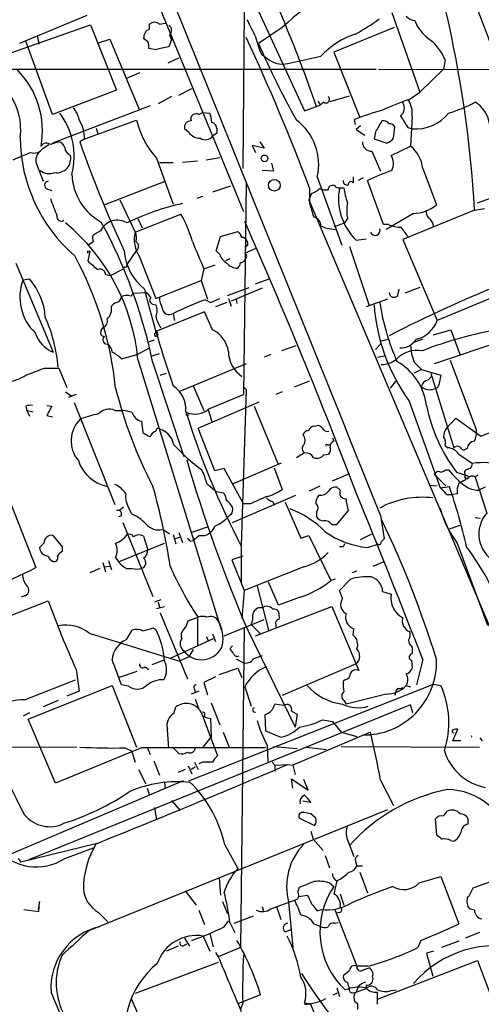
# Model space of a CAD drawing. Extents: x 12 to 1037, y 314 to 1187.
# Drawn here: x 569 to 623, y 974 to 1091 of the extents above; entities that cross this region are included whole.
import ezdxf

# ---------------------------------------------------------------- set-up
doc = ezdxf.new("R2010")
doc.units = 0
doc.header["$MEASUREMENT"] = 0
doc.layers.add('MAIN', color=5, linetype='CONTINUOUS')

msp = doc.modelspace()

# ---------------------------------------------------------------- linework, layer by layer
at = {"layer": 'MAIN'}
for p, q in [((565.8273, 1139.5458), (595.2913, 1067.9178)), ((591.9047, 1102.7158), (602.488, 1079.7712)), ((595.376, 1091.7092), (595.2067, 1072.9978)), ((612.8173, 1091.3705), (616.1193, 1081.9725)), ((576.834, 1091.0318), (568.8753, 1087.7298)), ((584.2, 1089.4232), (584.2, 1090.0158)), ((585.3853, 1090.0158), (586.0627, 1090.1005)), ((615.5267, 1090.4392), (615.7807, 1089.7618)), ((567.182, 1086.3752), (577.2573, 1089.9312)), ((577.2573, 1089.9312), (580.3053, 1082.2265)), ((599.8633, 1089.5925), (597.0693, 1087.7298)), ((613.0713, 1089.5925), (605.9593, 1086.7138)), ((572.77, 1079.3478), (569.6373, 1087.9838)), ((570.992, 1088.4918), (571.1613, 1087.6452)), ((578.1887, 1087.8145), (579.5433, 1088.2378)), ((579.5433, 1088.2378), (583.0147, 1079.8558)), ((584.0307, 1087.8992), (583.5227, 1088.3225)), ((586.8247, 1088.1532), (586.486, 1087.3065)), ((586.5707, 1088.7458), (586.8247, 1088.1532)), ((584.962, 1086.9678), (584.1153, 1087.1372)), ((605.9593, 1086.7138), (609.0073, 1079.0092)), ((586.4013, 1085.4438), (587.6713, 1086.0365)), ((597.408, 1086.4598), (598.0853, 1085.9518)), ((600.5407, 1085.3592), (604.4353, 1086.2058)), ((619.0827, 1085.7825), (618.9133, 1084.6818)), ((550.8413, 1084.6818), (610.9547, 1084.6818)), ((583.0147, 1084.2585), (581.4907, 1083.5812)), ((611.2087, 1084.6818), (655.828, 1084.5972)), ((616.1193, 1081.9725), (618.9133, 1084.6818)), ((580.3053, 1082.2265), (572.77, 1079.3478)), ((587.6713, 1081.6338), (589.1953, 1082.3958)), ((614.8493, 1081.1258), (616.1193, 1081.9725)), ((586.8247, 1081.4645), (585.216, 1080.6178)), ((604.0967, 1080.9565), (604.3507, 1080.4485)), ((604.774, 1080.7872), (604.3507, 1080.4485)), ((605.536, 1080.8718), (607.822, 1081.5492)), ((584.2847, 1080.3638), (572.77, 1075.9612)), ((590.042, 1079.3478), (590.4653, 1079.6018)), ((590.4653, 1079.6018), (591.312, 1079.5172)), ((602.488, 1079.7712), (604.3507, 1080.4485)), ((576.58, 1076.4692), (582.676, 1078.6705)), ((608.4993, 1078.1625), (608.4147, 1078.7552)), ((615.188, 1079.0938), (615.0187, 1075.6225)), ((577.9347, 1077.7392), (578.104, 1077.0618)), ((588.8567, 1077.2312), (588.3487, 1077.6545)), ((592.1587, 1077.6545), (592.1587, 1077.1465)), ((609.092, 1077.9932), (608.584, 1077.5698)), ((608.584, 1077.5698), (609.6, 1076.8925)), ((610.87, 1077.3158), (610.7007, 1076.4692)), ((612.9867, 1076.5538), (613.156, 1077.9085)), ((614.68, 1077.8238), (615.188, 1077.6545)), ((576.58, 1076.4692), (575.9873, 1076.1305)), ((592.1587, 1077.1465), (591.6507, 1076.8078)), ((597.2387, 1076.1305), (597.7467, 1075.3685)), ((610.7007, 1076.4692), (612.2247, 1075.9612)), ((571.6693, 1075.3685), (572.3467, 1075.7918)), ((597.7467, 1075.3685), (596.3073, 1075.7072)), ((596.3073, 1075.7072), (596.7307, 1074.8605)), ((610.4467, 1075.0298), (611.4627, 1072.6592)), ((612.7327, 1074.5218), (615.0187, 1075.6225)), ((585.0467, 1074.1832), (586.994, 1068.7645)), ((589.8727, 1073.8445), (588.0947, 1073.6752)), ((590.8887, 1074.0138), (592.4973, 1074.2678)), ((570.9073, 1073.4212), (571.6693, 1071.4738)), ((585.3853, 1073.6752), (586.994, 1073.6752)), ((598.8473, 1072.6592), (597.4927, 1072.7438)), ((598.5933, 1073.5905), (598.8473, 1072.6592)), ((616.458, 1072.9978), (618.0667, 1068.6798)), ((578.866, 1068.6798), (586.0627, 1071.4738)), ((604.012, 1071.9818), (606.8907, 1063.9385)), ((608.2453, 1071.9818), (608.2453, 1071.3045)), ((609.4307, 1071.8972), (608.838, 1071.5585)), ((611.8013, 1066.3938), (609.9387, 1071.5585)), ((572.1773, 1070.5425), (572.6853, 1070.3732)), ((593.7673, 1070.8812), (591.6507, 1070.2038)), ((595.63, 1071.2198), (595.2913, 1046.3278)), ((603.0807, 1070.7118), (603.0807, 1068.9338)), ((605.282, 1070.4578), (605.4513, 1070.8812)), ((606.6367, 1070.7118), (607.1447, 1070.7118)), ((580.7287, 1069.2725), (582.5067, 1065.4625)), ((590.4653, 1069.6958), (589.788, 1069.4418)), ((603.3347, 1070.0345), (602.996, 1069.2725)), ((602.996, 1069.2725), (625.602, 1015.9325)), ((622.8927, 1068.9338), (625.0093, 1069.6958)), ((622.554, 1068.0872), (614.0873, 1064.6158)), ((622.554, 1068.0872), (623.7393, 1068.2565)), ((582.5067, 1065.4625), (587.9253, 1067.5792)), ((582.8453, 1067.0712), (583.3533, 1065.9705)), ((607.568, 1067.0712), (607.2293, 1066.5632)), ((615.3573, 1067.6638), (612.14, 1065.8012)), ((578.4427, 1065.6318), (577.5113, 1065.1238)), ((604.4353, 1066.2245), (604.9433, 1065.9705)), ((604.9433, 1065.9705), (606.1287, 1065.8012)), ((606.044, 1066.1398), (607.2293, 1066.5632)), ((612.394, 1066.3938), (611.8013, 1066.3938)), ((592.074, 1063.2612), (592.582, 1064.9545)), ((592.582, 1064.9545), (594.614, 1065.5472)), ((595.2913, 1064.8698), (595.4607, 1064.7852)), ((608.584, 1064.5312), (609.7693, 1064.7005)), ((614.0873, 1064.6158), (618.1513, 1055.0485)), ((577.596, 1064.3618), (577.0033, 1063.9385)), ((595.7993, 1063.9385), (595.4607, 1063.6845)), ((595.4607, 1063.0072), (596.8153, 1063.5998)), ((607.822, 1063.7692), (610.108, 1056.8265)), ((577.1727, 1063.1765), (576.9187, 1062.0758)), ((581.5753, 1061.6525), (582.676, 1063.2612)), ((583.0147, 1062.5838), (584.962, 1057.6732)), ((592.4973, 1062.8378), (592.074, 1063.2612)), ((593.6827, 1062.3298), (593.1747, 1062.0758)), ((568.452, 1061.8218), (572.8547, 1051.3232)), ((579.628, 1060.3825), (581.152, 1061.1445)), ((581.4907, 1061.3138), (581.5753, 1061.6525)), ((590.6347, 1061.1445), (590.296, 1059.7898)), ((591.9047, 1061.5678), (590.7193, 1061.1445)), ((569.2987, 1059.8745), (570.0607, 1059.9592)), ((579.0353, 1060.4672), (579.628, 1060.3825)), ((596.7307, 1059.3665), (598.3393, 1059.9592)), ((584.962, 1057.6732), (590.296, 1059.7898)), ((590.296, 1059.7898), (591.058, 1057.5885)), ((593.4287, 1058.0118), (595.9687, 1058.9432)), ((597.4927, 1058.8585), (593.852, 1057.3345)), ((613.4947, 1058.0118), (613.664, 1058.7738)), ((616.1193, 1058.9432), (614.3413, 1058.2658)), ((581.9987, 1057.9272), (582.3373, 1058.2658)), ((582.3373, 1058.2658), (583.7767, 1058.3505)), ((590.804, 1057.5038), (591.3967, 1057.1652)), ((591.3967, 1057.1652), (592.4973, 1057.6732)), ((593.5133, 1057.6732), (593.852, 1056.7418)), ((594.4447, 1057.5885), (594.5293, 1057.0805)), ((612.3093, 1057.5885), (609.7693, 1056.6572)), ((626.4487, 1058.5198), (618.1513, 1055.0485)), ((584.6233, 1056.9958), (584.962, 1056.9112)), ((593.344, 1057.1652), (591.9893, 1056.6572)), ((590.7193, 1056.0645), (584.962, 1053.7785)), ((586.994, 1055.8952), (587.1633, 1055.0485)), ((591.6507, 1053.9478), (590.7193, 1056.0645)), ((578.5273, 1053.8632), (578.6967, 1054.2018)), ((611.5473, 1052.6778), (612.394, 1052.8472)), ((616.458, 1052.8472), (615.2727, 1052.4238)), ((617.728, 1053.3552), (619.76, 1053.9478)), ((626.4487, 1052.8472), (617.8127, 1049.9685)), ((619.76, 1053.9478), (620.8607, 1050.9845)), ((582.7607, 1051.0692), (584.2, 1051.8312)), ((584.2, 1052.5932), (584.7927, 1052.7625)), ((601.472, 1052.0852), (599.7787, 1051.4925)), ((610.87, 1051.6618), (611.4627, 1052.2545)), ((615.0187, 1052.0852), (615.1033, 1051.1538)), ((580.898, 1050.5612), (582.7607, 1051.0692)), ((584.5387, 1050.8998), (585.3853, 1051.1538)), ((598.5087, 1051.0692), (597.7467, 1050.7305)), ((611.124, 1050.7305), (611.886, 1050.8998)), ((571.8387, 1049.4605), (572.8547, 1049.4605)), ((572.8547, 1049.4605), (573.532, 1049.4605)), ((573.532, 1049.4605), (574.4633, 1047.1745)), ((582.8453, 1050.4765), (592.6667, 1018.6418)), ((584.6233, 1050.0532), (588.264, 1039.0465)), ((595.63, 1049.9685), (587.6713, 1046.6665)), ((615.442, 1050.1378), (616.2887, 1049.2912)), ((619.6753, 1050.3918), (622.808, 1042.0945)), ((585.47, 1048.6138), (586.232, 1048.8678)), ((616.2887, 1049.2912), (615.442, 1048.8678)), ((616.2887, 1049.2912), (618.5747, 1048.6138)), ((617.0507, 1048.0212), (617.474, 1048.4445)), ((617.3893, 1048.8678), (620.0987, 1040.0625)), ((589.3647, 1047.3438), (590.6347, 1044.4652)), ((595.376, 1047.1745), (595.63, 1046.9205)), ((601.3027, 1047.2592), (603.0807, 1047.9365)), ((612.648, 1047.0898), (613.41, 1048.0212)), ((574.294, 1046.6665), (575.056, 1046.1585)), ((575.564, 1046.3278), (574.6327, 1045.9892)), ((591.2273, 1044.6345), (595.2913, 1046.3278)), ((595.63, 1046.9205), (595.0373, 1028.5478)), ((599.8633, 1046.6665), (599.1013, 1046.3278)), ((569.6373, 1044.9732), (569.722, 1044.4652)), ((572.0927, 1045.0578), (572.6853, 1044.9732)), ((572.6853, 1044.9732), (572.0927, 1043.8725)), ((575.31, 1045.3965), (580.136, 1033.3738)), ((589.9573, 1042.3485), (597.154, 1045.4812)), ((596.5613, 1044.9732), (599.3553, 1038.1998)), ((614.8493, 1045.5658), (618.49, 1035.3212)), ((569.722, 1044.4652), (570.0607, 1043.7878)), ((569.722, 1044.4652), (570.484, 1044.2958)), ((572.0927, 1043.8725), (572.77, 1043.7032)), ((580.136, 1044.4652), (581.0673, 1044.4652)), ((588.518, 1043.9572), (588.8567, 1043.9572)), ((591.1427, 1044.5498), (591.566, 1043.1105)), ((623.316, 1041.4172), (629.8353, 1044.1265)), ((583.2687, 1043.1952), (583.438, 1041.8405)), ((603.6733, 1042.6025), (604.012, 1042.6872)), ((619.252, 1042.3485), (620.3527, 1043.5338)), ((620.3527, 1043.5338), (623.316, 1041.4172)), ((584.962, 1042.0098), (585.1313, 1042.3485)), ((591.9047, 1037.3532), (589.9573, 1042.3485)), ((605.79, 1041.2478), (605.9593, 1040.8245)), ((605.1973, 1040.4012), (605.536, 1040.4012)), ((619.0827, 1040.3165), (619.4213, 1040.0625)), ((602.488, 1039.4698), (601.5567, 1038.8772)), ((604.774, 1039.2158), (605.3667, 1039.3005)), ((620.6913, 1039.3005), (622.3, 1038.1998)), ((621.7073, 1039.9778), (621.3687, 1039.8085)), ((594.106, 1035.8292), (599.7787, 1038.2845)), ((593.0053, 1037.6072), (591.9047, 1037.3532)), ((595.2913, 1033.4585), (593.0053, 1037.6072)), ((598.932, 1037.6918), (599.8633, 1035.1518)), ((605.79, 1036.1678), (607.6527, 1036.9298)), ((617.8127, 1036.9298), (619.1673, 1035.5752)), ((619.1673, 1037.4378), (619.506, 1037.4378)), ((620.4373, 1037.1838), (621.9613, 1036.6758)), ((621.3687, 1037.2685), (621.4533, 1036.2525)), ((621.7073, 1036.3372), (621.3687, 1036.6758)), ((622.9773, 1036.8452), (622.6387, 1036.5912)), ((622.6387, 1036.5912), (623.9933, 1032.3578)), ((603.0807, 1034.9825), (604.3507, 1035.5752)), ((617.3047, 1035.6598), (618.1513, 1035.5752)), ((618.49, 1035.3212), (619.5907, 1035.4905)), ((592.074, 1034.8978), (592.9207, 1034.7285)), ((594.0213, 1031.2572), (601.472, 1034.4745)), ((606.7213, 1035.0672), (606.298, 1035.4058)), ((619.252, 1034.5592), (620.014, 1034.5592)), ((620.522, 1034.6438), (620.014, 1034.5592)), ((623.824, 1035.4058), (623.062, 1035.0672)), ((567.8593, 1033.4585), (570.8227, 1025.9232)), ((596.138, 1033.4585), (595.2913, 1033.4585)), ((598.7627, 1033.7125), (598.932, 1033.2892)), ((600.202, 1033.6278), (602.0647, 1029.3945)), ((580.3053, 1032.6965), (580.7287, 1032.6965)), ((580.898, 1032.0192), (580.5593, 1031.9345)), ((581.152, 1033.0352), (580.7287, 1032.6965)), ((581.8293, 1032.8658), (582.0833, 1032.2732)), ((593.852, 1032.1885), (593.598, 1032.0192)), ((603.9273, 1032.5272), (603.9273, 1031.9345)), ((606.298, 1031.0032), (607.6527, 1032.6118)), ((611.4627, 1032.1038), (611.886, 1029.3098)), ((581.0673, 1031.2572), (584.6233, 1022.5365)), ((605.7053, 1031.0032), (606.298, 1031.0032)), ((619.5907, 1030.4952), (620.8607, 1030.9185)), ((622.6387, 1031.8498), (623.2313, 1031.7652)), ((573.9553, 1028.3785), (572.8547, 1029.7332)), ((583.5227, 1029.6485), (584.0307, 1028.0398)), ((585.8087, 1030.4105), (586.5707, 1029.9025)), ((586.994, 1029.8178), (587.3327, 1028.7172)), ((587.6713, 1030.0718), (588.0947, 1028.8865)), ((589.1107, 1030.0718), (591.058, 1030.7492)), ((590.1267, 1029.7332), (589.3647, 1029.1405)), ((602.0647, 1029.3945), (602.996, 1029.7332)), ((602.996, 1029.7332), (605.6207, 1024.3992)), ((609.092, 1029.2252), (610.4467, 1029.9025)), ((571.754, 1028.8018), (571.246, 1028.2938)), ((580.5593, 1026.6005), (585.978, 1028.8018)), ((587.756, 1029.4792), (587.248, 1029.3098)), ((589.026, 1029.0558), (589.3647, 1029.1405)), ((595.0373, 1028.4632), (595.0373, 1024.0605)), ((609.9387, 1028.2938), (610.9547, 1028.6325)), ((611.124, 1028.7172), (610.9547, 1028.6325)), ((620.522, 1028.8018), (624.078, 1019.1498)), ((573.9553, 1027.8705), (573.9553, 1028.3785)), ((607.06, 1028.3785), (606.6367, 1028.3785)), ((578.6967, 1026.5158), (579.0353, 1025.4152)), ((579.374, 1026.7698), (579.7127, 1025.6692)), ((580.2207, 1027.1085), (580.5593, 1026.6005)), ((595.2067, 1027.2778), (593.9367, 1026.8545)), ((593.9367, 1026.8545), (595.376, 1023.2138)), ((610.616, 1026.0925), (611.8013, 1026.6005)), ((578.358, 1025.8385), (577.1727, 1025.3305)), ((578.9507, 1026.0078), (579.5433, 1026.0925)), ((581.4907, 1025.8385), (582.168, 1025.8385)), ((602.4033, 1026.0078), (595.376, 1023.2138)), ((608.6687, 1025.4998), (608.076, 1025.3305)), ((599.44, 1021.5205), (598.2547, 1024.2298)), ((606.1287, 1024.5685), (605.6207, 1024.3992)), ((606.6367, 1023.2138), (607.9067, 1024.5685)), ((595.376, 1023.2138), (595.122, 1019.9118)), ((596.9, 1023.7218), (598.2547, 1018.5572)), ((606.9753, 1022.2825), (606.6367, 1023.2138)), ((611.7167, 1023.1292), (612.7327, 1022.7905)), ((564.2187, 1018.8958), (572.262, 1022.0285)), ((569.5527, 1022.6212), (569.1293, 1022.4518)), ((585.5547, 1022.1132), (584.7927, 1021.8592)), ((585.216, 1021.8592), (585.3853, 1021.2665)), ((601.98, 1022.4518), (599.44, 1021.5205)), ((585.0467, 1021.0972), (585.978, 1021.3512)), ((585.47, 1020.5892), (588.6873, 1012.7998)), ((596.7307, 1017.8798), (605.7053, 1021.3512)), ((605.7053, 1021.3512), (608.9227, 1013.8158)), ((588.518, 1018.8958), (588.772, 1019.6578)), ((588.772, 1019.6578), (589.9573, 1020.0812)), ((589.8727, 1020.1658), (589.8727, 1016.7792)), ((593.0053, 1017.8798), (597.7467, 1019.8272)), ((596.2227, 1019.2345), (597.3233, 1018.1338)), ((599.1013, 1019.2345), (599.1013, 1018.8958)), ((577.088, 1018.2185), (587.756, 1014.9165)), ((581.4907, 1017.4565), (582.168, 1018.5572)), ((584.6233, 1018.8112), (584.962, 1018.6418)), ((591.6507, 1018.1338), (591.9893, 1017.2025)), ((595.376, 1018.8958), (594.9527, 981.1345)), ((595.7993, 1018.5572), (601.3873, 1007.1272)), ((608.2453, 1017.9645), (608.33, 1018.7265)), ((591.7353, 1017.5412), (586.74, 1015.2552)), ((590.8887, 1017.7952), (591.1427, 1017.3718)), ((589.3647, 1016.2712), (588.8567, 1015.4245)), ((594.0213, 1016.6945), (593.6827, 1016.3558)), ((615.1033, 1016.6945), (615.188, 1016.4405)), ((615.188, 1016.4405), (615.188, 1015.7632)), ((584.5387, 1014.4932), (586.0627, 1015.0858)), ((588.8567, 1015.4245), (587.756, 1014.9165)), ((594.4447, 1015.1705), (595.2067, 1014.7472)), ((597.4927, 1015.5092), (596.4767, 1015.1705)), ((608.584, 1014.5778), (599.8633, 1010.8525)), ((615.1033, 1015.0012), (615.188, 1014.0698)), ((616.458, 1015.0858), (615.696, 1012.1225)), ((575.564, 1013.9005), (575.9027, 1011.3605)), ((580.5593, 1012.9692), (582.7607, 1013.7312)), ((583.692, 1014.2392), (584.1153, 1013.9005)), ((592.4127, 1013.3078), (594.614, 1014.0698)), ((594.614, 1014.0698), (595.122, 1012.9692)), ((569.468, 1010.3445), (575.4793, 1012.7152)), ((588.8567, 1000.7772), (617.728, 1012.2072)), ((591.9893, 1013.0538), (590.6347, 1012.3765)), ((590.6347, 1012.3765), (591.058, 1010.9372)), ((607.314, 1012.7152), (607.06, 1012.5458)), ((617.728, 1012.2072), (618.5747, 1012.0378)), ((569.8913, 1008.0585), (579.7973, 1012.0378)), ((575.9027, 1011.3605), (574.4633, 1010.7678)), ((579.7973, 1012.0378), (582.676, 1004.7565)), ((581.7447, 1011.9532), (580.898, 1012.1225)), ((590.042, 1011.3605), (589.1107, 1011.0218)), ((589.534, 1011.6145), (589.6187, 1011.1912)), ((595.4607, 1011.8685), (596.2227, 1009.5825)), ((613.3253, 1011.4452), (613.156, 1010.8525)), ((613.4947, 1011.6992), (613.3253, 1011.4452)), ((614.5107, 1012.0378), (615.0187, 1011.8685)), ((573.4473, 1010.2598), (571.6693, 1009.4978)), ((589.6187, 1010.4292), (590.042, 1009.2438)), ((591.4813, 1010.0058), (592.4973, 1007.3812)), ((607.1447, 1010.2598), (607.3987, 1009.8365)), ((612.14, 1011.0218), (607.3987, 1009.8365)), ((570.0607, 1008.8205), (569.2987, 1008.3972)), ((615.0187, 1009.7518), (569.976, 991.4638)), ((587.0787, 1008.7358), (587.3327, 1009.4978)), ((590.296, 1008.9052), (592.2433, 1003.7405)), ((600.0327, 1009.6672), (599.0167, 1009.8365)), ((600.964, 1008.9898), (601.6413, 1008.6512)), ((615.2727, 1008.8205), (615.0187, 1009.7518)), ((573.1087, 1000.5232), (569.8913, 1008.0585)), ((591.3967, 1008.1432), (591.4813, 1005.9418)), ((597.8313, 1008.5665), (597.916, 1006.7038)), ((601.6413, 1008.6512), (601.3873, 1007.1272)), ((604.6047, 1007.9738), (605.79, 1007.8045)), ((605.79, 1007.8045), (606.806, 1006.5345)), ((592.9207, 1006.5345), (593.598, 1004.7565)), ((597.916, 1006.7038), (599.694, 1005.9418)), ((610.2773, 1006.5345), (601.1333, 1002.6398)), ((606.806, 1006.5345), (608.6687, 1006.0265)), ((620.014, 1005.5185), (620.6067, 1006.8732)), ((590.55, 1004.7565), (591.4813, 1005.9418)), ((620.9453, 1005.5185), (620.014, 1005.5185)), ((623.4853, 1005.5185), (623.2313, 1005.8572)), ((561.9327, 1004.8412), (575.6487, 1004.7565)), ((583.2687, 1004.6718), (573.1087, 1000.5232)), ((581.3213, 1004.6718), (582.0833, 1004.3332)), ((582.0833, 1004.3332), (582.5067, 1002.9785)), ((583.946, 1004.7565), (584.2847, 1003.9098)), ((586.994, 1004.6718), (587.6713, 1003.9945)), ((598.0853, 1005.0105), (598.17, 1003.0632)), ((598.8473, 1004.8412), (601.6413, 1004.5872)), ((602.742, 1004.7565), (605.1127, 1004.5025)), ((606.806, 1004.8412), (623.1467, 1004.7565)), ((584.708, 1003.1478), (585.3853, 1001.4545)), ((589.534, 1002.9785), (589.9573, 1002.1318)), ((590.4653, 1002.9785), (590.042, 1002.8092)), ((598.678, 1002.9785), (599.0167, 1002.6398)), ((582.93, 1002.1318), (583.7767, 1000.4385)), ((588.4333, 1002.1318), (587.5867, 1001.7932)), ((588.772, 1002.5552), (589.1953, 1001.6238)), ((589.6187, 1002.3858), (589.1107, 1002.1318)), ((599.0167, 1002.6398), (600.5407, 1002.7245)), ((599.0167, 1002.6398), (599.0167, 1001.8778)), ((600.5407, 1002.7245), (601.1333, 1002.6398)), ((601.1333, 1002.6398), (601.3873, 1001.5392)), ((588.1793, 1000.7772), (567.182, 991.8872)), ((585.978, 1000.6078), (586.0627, 999.8458)), ((601.1333, 999.9305), (600.964, 1001.0312)), ((600.964, 1001.0312), (602.9113, 999.6765)), ((602.9113, 999.6765), (602.4033, 1000.9465)), ((611.4627, 1000.8618), (612.9867, 997.8985)), ((583.946, 999.9305), (584.2, 999.0838)), ((586.8247, 998.4912), (587.8407, 997.3058)), ((603.25, 998.2372), (602.3187, 998.4065)), ((612.3093, 997.3905), (576.7493, 982.9972)), ((584.7927, 997.6445), (585.0467, 996.2052)), ((601.8953, 996.3745), (603.6733, 995.5278)), ((603.8427, 996.3745), (603.25, 996.8825)), ((617.8973, 996.2898), (618.0667, 994.4272)), ((621.792, 995.6972), (621.792, 996.2898)), ((603.25, 994.8505), (603.504, 993.9192)), ((603.504, 993.9192), (604.6893, 992.5645)), ((607.568, 993.8345), (608.33, 991.8872)), ((619.76, 993.7498), (620.0987, 993.6652)), ((578.0193, 993.4112), (569.0447, 991.2098)), ((574.2093, 991.6332), (577.596, 992.9032)), ((593.09, 993.2418), (594.614, 990.4478)), ((568.706, 991.6332), (569.0447, 991.2098)), ((604.9433, 991.9718), (605.4513, 990.5325)), ((608.4993, 991.2945), (608.6687, 990.7865)), ((608.6687, 990.7865), (609.346, 990.7865)), ((592.4127, 989.3472), (592.582, 987.3152)), ((606.298, 989.0085), (605.9593, 987.4845)), ((609.0073, 990.0245), (609.9387, 987.5692)), ((616.0347, 988.7545), (618.5747, 989.5165)), ((618.5747, 989.5165), (620.6913, 983.9285)), ((622.3847, 988.1618), (624.9247, 989.0932)), ((601.726, 987.6538), (601.8953, 988.2465)), ((605.4513, 988.7545), (605.9593, 988.3312)), ((588.4333, 987.8232), (589.7033, 986.1298)), ((598.5087, 985.7065), (601.3027, 986.7225)), ((601.8107, 987.1458), (602.8267, 987.3152)), ((606.7213, 987.4845), (607.1447, 986.1298)), ((569.3833, 985.6218), (571.1613, 985.3678)), ((571.246, 986.5532), (571.0767, 985.6218)), ((571.1613, 985.3678), (571.246, 986.5532)), ((590.042, 985.5372), (590.7193, 983.8438)), ((592.836, 986.5532), (593.4287, 985.1138)), ((597.4927, 985.9605), (597.662, 985.3678)), ((599.186, 985.9605), (599.694, 984.4365)), ((600.6253, 986.4685), (601.1333, 981.1345)), ((604.012, 985.4525), (604.52, 985.6218)), ((606.044, 985.7065), (608.6687, 978.9332)), ((622.554, 985.5372), (621.9613, 985.7065)), ((578.1887, 985.2832), (579.2893, 984.1825)), ((594.1907, 984.0132), (596.4767, 984.8598)), ((606.6367, 985.2832), (606.2133, 985.1985)), ((593.0053, 983.5898), (593.5133, 984.2672)), ((593.6827, 984.0978), (594.2753, 982.9125)), ((600.202, 982.9972), (600.8793, 983.2512)), ((603.5887, 983.9285), (604.3507, 983.6745)), ((606.044, 984.0132), (606.4673, 984.0978)), ((588.3487, 982.2352), (588.9413, 981.3038)), ((590.55, 982.4892), (591.312, 980.7112)), ((591.312, 982.7432), (591.7353, 981.2192)), ((623.1467, 982.9125), (621.4533, 982.2352)), ((587.5867, 981.3038), (586.232, 980.7112)), ((588.264, 981.3885), (588.6027, 981.5578)), ((594.9527, 981.1345), (592.328, 980.0338)), ((616.204, 981.9812), (615.8653, 981.1345)), ((620.6913, 981.8965), (618.6593, 981.1345)), ((591.9893, 980.5418), (592.328, 980.0338)), ((617.728, 980.7112), (616.8813, 980.4572)), ((616.8813, 980.4572), (617.6433, 977.7478)), ((592.328, 979.3565), (582.5067, 975.7158)), ((609.9387, 978.9332), (608.6687, 978.9332)), ((609.4307, 978.5098), (610.108, 978.7638)), ((611.124, 975.0385), (622.8927, 979.6105)), ((622.8927, 979.6105), (625.5173, 972.7525)), ((606.298, 976.3932), (606.6367, 975.3772)), ((608.838, 976.5625), (608.584, 975.8852)), ((608.584, 975.8852), (609.7693, 976.3085)), ((609.7693, 976.7318), (609.7693, 976.3085)), ((581.9987, 975.2078), (585.0467, 968.3498)), ((597.3233, 975.5465), (594.6987, 974.5305)), ((605.8747, 975.5465), (606.3827, 975.8005)), ((608.1607, 975.8005), (608.584, 975.8852)), ((611.124, 974.4458), (611.124, 975.8852)), ((612.7327, 976.0545), (613.3253, 976.1392)), ((595.2067, 974.6152), (594.9527, 973.8532)), ((602.488, 974.6152), (603.1653, 974.5305)), ((603.1653, 974.5305), (605.282, 969.6198)), ((608.7533, 974.5305), (608.7533, 973.8532))]:
    msp.add_line(p, q, dxfattribs=at)
for centre, radius in [((597.7874, 1074.1769), 0.3932), ((598.9407, 1071.0004), 0.6865), ((577.0456, 1063.1342), 0.1338)]:
    msp.add_circle(centre, radius, dxfattribs=at)
for centre, radius, start, end in [((-13148.5674, -4492.0557), 14827.5003, 21.87369414, 22.34052882), ((484.549, 1060.2179), 138.2292, 3.263577, 23.077231), ((433.352, 1020.7731), 180.6569, 19.231597, 26.372737), ((617.0255, 1072.0119), 24.5686, 103.086315, 134.310033), ((4265.1577, 2463.504), 3892.0091, 200.5875226, 200.8167039), ((584.7926, 1089.2541), 0.9651, 52.11252, 127.882794), ((1104.2623, 1343.5275), 568.0066, 206.45046, 206.679625), ((597.3195, 1109.4831), 23.4844, 298.427858, 306.514377), ((615.5263, 1091.7085), 1.2693, 216.855453, 270.018056), ((584.6319, 1088.3987), 1.1118, 112.858902, 183.92994), ((586.1693, 1089.2685), 0.6591, 307.521946, 61.280613), ((611.371, 1079.9254), 9.3567, 107.873376, 137.838598), ((621.7896, 1093.9081), 7.3006, 214.606703, 235.393297), ((582.5489, 1087.349), 1.5807, 352.299482, 20.370222), ((374.4567, 984.8653), 244.2101, 20.580759, 25.086563), ((606.9794, 1090.779), 10.5008, 192.580533, 204.287802), ((685.6065, 1125.9445), 96.4324, 203.346143, 209.355676), ((613.1616, 1083.3038), 6.419, 22.715236, 45.717651), ((587.0788, 1081.0411), 6.2934, 95.404943, 109.654865), ((599.9056, 1088.111), 2.8241, 229.867647, 282.995985), ((561.7568, 1077.5803), 7.2646, 352.550978, 77.837763), ((561.5201, 1077.4642), 10.0651, 349.456717, 45.128002), ((605.0281, 1081.1258), 0.4233, 233.113861, 53.143638), ((623.0057, 1056.5088), 25.9331, 108.331686, 115.80521), ((613.0768, 1080.1223), 1.2096, 308.713812, 33.34456), ((612.4787, 1079.496), 2.739, 351.556017, 36.515532), ((614.9402, 1095.2783), 16.4091, 286.155663, 297.979792), ((620.8856, 1077.7841), 3.4774, 7.653113, 59.725179), ((573.3617, 1078.3312), 2.5761, 9.473291, 43.6631), ((618.996, 1052.5129), 28.2953, 104.907665, 111.960052), ((566.999, 1074.4514), 8.334, 345.185717, 37.433787), ((571.8758, 1076.3188), 4.7066, 1.831204, 31.175245), ((593.4407, 1081.4877), 11.1272, 194.665802, 221.029951), ((589.0835, 1077.8307), 0.7556, 87.937, 193.484526), ((589.7178, 1078.7939), 0.6418, 59.659382, 198.920543), ((588.4106, 1078.268), 3.1589, 2.694476, 23.294332), ((591.4178, 1077.6897), 0.7418, 357.279935, 78.474956), ((597.6016, 1073.4237), 6.5705, 347.32336, 52.99058), ((928.7507, 887.451), 370.2658, 148.921655, 149.150838), ((611.8296, 1077.852), 0.7599, 31.334853, 105.071288), ((952.9381, 1290.1801), 399.3917, 211.891164, 212.120343), ((615.6138, 1082.6035), 4.9673, 265.08252, 321.587523), ((590.1691, 1078.1625), 1.6093, 215.36012, 271.502659), ((612.5633, 1077.5699), 0.6826, 29.738635, 97.11981), ((587.5441, 1076.7315), 18.5843, 180.286722, 229.175392), ((657.6964, 821.9689), 267.7345, 108.322042, 108.551232), ((573.2356, 1075.1568), 1.0178, 16.930557, 73.069443), ((696.9476, 1117.965), 127.9903, 199.078105, 205.303039), ((590.8019, 1077.4126), 1.0422, 235.48355, 324.528785), ((610.362, 1076.0458), 1.0195, 175.234491, 274.765509), ((611.4195, 1077.7828), 1.9916, 293.846818, 321.896418), ((570.5452, 1076.2009), 1.3988, 253.387855, 323.479922), ((572.0414, 1075.2147), 0.7472, 50.566538, 146.922448), ((575.3004, 1075.5347), 1.0941, 184.27179, 247.783362), ((612.458, 1072.5113), 4.0295, 6.93454, 50.543617), ((357.458, 1582.4282), 550.328, 292.506075, 292.735262), ((572.1467, 1073.9445), 1.3454, 137.090335, 202.890465), ((573.2519, 1074.1507), 1.6764, 262.186964, 12.78942), ((610.9973, 1073.5482), 1.9898, 336.155625, 29.293445), ((572.405, 1074.1343), 1.7571, 232.310333, 290.626649), ((622.4065, 1045.3676), 29.0071, 109.304085, 115.45611), ((572.3128, 1070.9997), 0.4768, 96.11593, 253.491799), ((581.7993, 1072.5485), 6.7472, 181.936509, 240.991172), ((607.522, 1071.4977), 0.4659, 172.502859, 286.291687), ((607.9836, 1071.0967), 0.3342, 38.450945, 187.948212), ((602.4172, 1072.5042), 2.6346, 290.380163, 314.566345), ((605.0706, 1072.3216), 1.8757, 244.598904, 276.471072), ((605.8745, 1070.0346), 0.9465, 79.683783, 116.559637), ((606.5309, 1071.2835), 0.5814, 213.124262, 280.484658), ((613.3283, 1069.423), 6.8146, 169.098341, 225.876959), ((615.2912, 1071.7119), 8.2077, 186.998861, 199.784085), ((1080.8966, 1258.9255), 542.5448, 200.441439, 200.670622), ((594.0361, 1041.4658), 28.0205, 102.241769, 116.40429), ((1026.6823, 1195.0939), 441.9895, 196.584966, 196.814136), ((612.6033, 1068.0025), 5.1207, 169.521318, 190.478682), ((615.072, 1072.5452), 4.8897, 273.344924, 307.766562), ((617.785, 1067.8333), 0.9387, 164.30697, 226.199962), ((573.7953, 1067.3123), 0.5264, 169.326187, 308.744814), ((580.4305, 1064.6797), 2.2041, 58.708573, 154.406897), ((576.001, 1060.6645), 13.7841, 15.55891, 30.108721), ((603.4001, 1066.2226), 1.0352, 0.10516, 79.503081), ((616.3142, 1065.9959), 1.4211, 5.81169, 54.705099), ((559.265, 1048.258), 23.6844, 5.374725, 50.613199), ((525.5248, 1037.7605), 60.3634, 11.750181, 28.591165), ((-27.4825, 792.1998), 680.7543, 20.8557232, 23.7832132), ((610.8277, 1065.6742), 0.5831, 201.036806, 21.036806), ((613.9464, 1069.782), 3.7269, 245.383772, 269.563387), ((318.0032, 853.7959), 364.1697, 35.422633, 35.651825), ((579.0795, 1064.9124), 1.5824, 172.322568, 200.362373), ((586.0902, 1064.6107), 3.6833, 166.628904, 213.386772), ((581.4482, 1064.8275), 1.2344, 337.833973, 30.959776), ((679.4583, 1150.0528), 119.7487, 224.885409, 225.114592), ((595.249, 1065.1661), 0.2993, 171.856362, 278.124688), ((594.8132, 1064.0352), 0.9908, 354.399307, 49.194862), ((582.2669, 1063.7833), 0.6632, 308.081055, 60.71801), ((1394.294, 1401.4329), 872.7339, 202.7197716, 202.9489511), ((538.6643, 1042.7532), 41.7821, 5.957513, 28.466642), ((587.5162, 1063.7087), 6.2954, 184.076215, 231.6175), ((594.2833, 1063.4654), 1.8931, 199.361464, 240.252491), ((595.0204, 1062.3552), 0.4538, 261.419912, 345.972943), ((595.2577, 1062.6262), 0.4317, 298.049066, 61.950934), ((831.52, 1357.9027), 390.3016, 229.283303, 229.512479), ((578.3673, 1060.4455), 0.6683, 1.860601, 113.200842), ((581.3637, 1061.1445), 0.2117, 53.124688, 180), ((594.5535, 1062.7568), 1.5288, 217.705699, 272.267992), ((593.9789, 1061.9701), 0.9759, 310.603205, 356.263254), ((574.695, 1057.8162), 5.7755, 159.121748, 226.753977), ((564.0668, 1054.841), 7.8818, 4.590443, 40.494062), ((724.645, 1094.3464), 145.4546, 194.155923, 198.853092), ((683.9999, 914.0625), 156.5061, 111.642087, 117.192839), ((580.1502, 1057.8989), 0.7499, 281.936271, 355.686847), ((581.5331, 1056.7835), 1.2348, 67.848773, 120.95182), ((583.0568, 1057.0381), 1.4969, 28.737847, 61.253601), ((584.6939, 1057.4427), 0.4524, 135.850821, 261.022765), ((587.7572, 1057.7945), 2.3722, 180.886457, 211.006836), ((603.8776, 1021.2223), 38.5651, 109.816014, 115.963274), ((613.0472, 1058.3626), 0.5686, 181.219304, 321.906726), ((578.1337, 1056.4215), 1.6112, 311.661299, 11.466853), ((580.6443, 1056.0643), 1.1519, 107.115163, 143.973724), ((583.6916, 1056.2339), 1.4397, 331.932663, 28.063825), ((586.5388, 1056.5709), 0.8148, 179.88749, 303.967036), ((632.9111, 1058.6015), 22.2746, 184.352048, 215.819025), ((639.0458, 1061.4943), 28.0044, 188.8928, 203.734603), ((554.2069, 1047.7569), 19.3233, 5.310103, 23.531515), ((578.4283, 1054.971), 0.8147, 289.235614, 17.634284), ((588.3587, 1056.2356), 3.4639, 191.30604, 215.954164), ((614.8776, 1056.23), 3.4804, 283.600233, 340.155151), ((634.4693, 1004.076), 50.7522, 100.159342, 110.88882), ((574.1557, 1054.6508), 3.5729, 196.949458, 248.64587), ((578.8661, 1053.6092), 0.4234, 143.140927, 269.986468), ((579.2625, 1052.8028), 0.5513, 135.992195, 263.982291), ((584.9862, 1053.4096), 0.201, 96.912942, 316.209443), ((584.9196, 1053.4822), 0.2993, 315, 81.856362), ((590.2922, 1050.9987), 3.247, 7.238172, 65.266886), ((613.8058, 1054.0958), 2.2654, 268.555641, 326.552644), ((578.8457, 1051.3719), 0.9528, 357.070332, 67.86583), ((577.6792, 1047.0877), 4.7356, 47.179549, 63.431161), ((597.2345, 1051.5097), 3.7226, 181.568575, 235.425843), ((615.7948, 1048.148), 3.3942, 80.186617, 136.683281), ((869.2649, 1135.3182), 267.7345, 198.322042, 198.551232), ((359.0662, 1599.3787), 589.6458, 290.9230969, 291.1522832), ((611.632, 1052.593), 2.7105, 268.209297, 308.661459), ((610.0211, 1044.1959), 6.9141, 7.160991, 60.64992), ((566.2792, 1054.0602), 6.3984, 280.416015, 301.656839), ((935.9474, 984.4789), 323.7881, 168.575483, 168.804666), ((630.2981, 1059.4619), 51.5831, 193.877569, 207.691733), ((585.1241, 1044.5039), 3.4002, 356.491251, 56.637547), ((617.1777, 1047.1322), 0.898, 98.130102, 171.869898), ((617.2623, 1048.4019), 1.5012, 229.568433, 291.507998), ((617.7281, 1047.6825), 0.6826, 277.119811, 330.249913), ((570.2299, 1043.1092), 1.9559, 85.031528, 107.636421), ((635.7076, 1048.82), 19.1985, 191.300978, 217.30795), ((580.241, 1032.6346), 11.5903, 100.199128, 111.081521), ((579.4606, 1042.8816), 1.7216, 66.901918, 137.629598), ((580.4981, 1039.4867), 5.0109, 70.533771, 83.477602), ((583.5165, 1044.5678), 1.3949, 194.812348, 259.766432), ((677.3622, 1071.6202), 92.9511, 197.095496, 207.664777), ((588.4332, 1044.1266), 0.1894, 296.592103, 26.524473), ((589.5559, 1046.6495), 2.618, 248.648075, 309.674991), ((578.5539, 1040.8589), 3.5874, 133.775696, 220.302291), ((603.7518, 1041.7924), 0.8139, 95.534773, 158.212969), ((603.926, 1041.7326), 0.9585, 27.773576, 84.852115), ((710.8723, 1253.2796), 246.8724, 238.922639, 239.151802), ((585.2584, 1041.0361), 1.0178, 106.930557, 163.069443), ((584.6655, 1039.9353), 2.4577, 10.927262, 79.075027), ((603.0745, 1041.2844), 0.8139, 95.534773, 158.212969), ((601.6288, 1040.9416), 0.9444, 325.094959, 43.069124), ((605.1974, 1042.5392), 0.5558, 220.373177, 287.734068), ((620.2896, 1041.4382), 1.3803, 138.739101, 184.391702), ((617.9818, 1040.6551), 1.1518, 342.903854, 36.025179), ((619.7193, 1042.0518), 3.089, 336.589518, 0.79204), ((604.4512, 1056.4374), 23.6424, 222.709472, 233.477528), ((602.8449, 1039.9718), 0.6159, 135.802483, 234.588841), ((605.1127, 1040.3165), 0.1198, 45.033843, 225), ((604.6049, 1039.8931), 0.9651, 322.120851, 15.264491), ((606.1263, 1040.2492), 0.599, 106.187132, 189.803533), ((619.2944, 1038.4117), 1.6557, 32.467211, 85.604214), ((620.5384, 1039.5771), 0.6549, 60.518813, 132.171884), ((621.3009, 1040.2571), 0.4537, 194.017867, 278.59446), ((622.5751, 1039.9567), 0.8681, 91.392836, 178.607164), ((602.5444, 1038.256), 1.2151, 30.746223, 92.660372), ((603.9273, 1039.9357), 1.1113, 252.261221, 319.627411), ((580.1583, 1039.9809), 4.5737, 198.383054, 259.047286), ((759.204, 1088.4852), 177.7386, 196.292169, 203.168195), ((621.343, 1038.2592), 0.9588, 317.155503, 356.448267), ((623.5869, 1030.4264), 7.8792, 72.618299, 99.400158), ((584.3718, 1034.3107), 6.7739, 12.954042, 27.492982), ((618.3207, 1036.6757), 0.568, 63.43946, 153.425927), ((617.9795, 1039.3907), 2.2858, 285.093531, 301.308957), ((627.4359, 1043.7791), 10.1536, 218.648264, 233.899028), ((622.1096, 1036.6334), 0.9759, 93.736746, 139.396795), ((622.2683, 1036.1148), 0.6035, 52.135009, 158.374896), ((578.9494, 1033.0924), 2.9055, 32.273363, 65.89535), ((509.4153, 1014.3106), 78.1334, 8.672831, 15.728156), ((625.0952, 1075.0374), 51.9768, 228.967777, 230.557273), ((606.1145, 1034.5734), 0.8524, 77.56816, 151.318192), ((557.8178, 1013.9948), 65.4061, 12.703969, 19.186847), ((622.3855, 1034.9824), 1.894, 153.443066, 190.298353), ((623.8235, 1031.0884), 5.6821, 114.654006, 123.452348), ((622.947, 1037.504), 2.4396, 232.245107, 272.701957), ((584.1707, 1034.3626), 2.779, 174.192369, 212.589791), ((592.2735, 1033.9786), 0.9906, 354.391856, 49.204217), ((808.7493, 568.1959), 511.5397, 114.329827, 114.559004), ((597.0269, 1038.9199), 4.7163, 281.915812, 306.970243), ((605.2183, 1033.5645), 1.3797, 138.732034, 184.40635), ((604.3929, 1035.6178), 1.1627, 259.514445, 326.879865), ((607.3479, 1034.7511), 0.7017, 153.230491, 274.151351), ((-586.1498, 545.3409), 1291.0948, 21.3358767, 22.2666407), ((617.1763, 1033.2455), 2.4565, 32.329512, 57.670488), ((591.4924, 1031.5252), 2.9454, 30.841322, 53.138661), ((599.1683, 1035.3401), 1.6774, 225.886457, 256.006836), ((603.486, 1032.9566), 0.6157, 315.783022, 54.598617), ((612.8532, 1034.2716), 5.459, 182.313892, 197.701087), ((616.3558, 1023.7901), 10.4255, 82.906136, 118.519844), ((580.136, 1032.1885), 0.7806, 347.473581, 40.599702), ((580.366, 1028.0177), 4.5889, 41.991574, 68.023542), ((590.1881, 1035.088), 4.5875, 291.974427, 318.013809), ((592.6676, 1032.8656), 1.3643, 330.24418, 7.141165), ((596.6966, 1022.0598), 11.557, 44.474153, 69.231118), ((604.8588, 1032.5275), 1.1042, 212.481141, 265.595723), ((630.0877, 1036.059), 12.0071, 195.004174, 217.186463), ((626.8166, 1029.8877), 3.7513, 138.817379, 241.198039), ((585.3584, 1032.4463), 2.085, 220.65882, 282.472474), ((590.4238, 1031.2397), 1.5355, 258.843742, 344.672229), ((604.9575, 1030.5941), 0.8524, 28.681808, 102.43184), ((504.9915, 980.2613), 118.3163, 17.117601, 25.668274), ((572.6828, 1028.8202), 0.929, 79.337156, 181.13491), ((579.1188, 1031.6819), 3.0837, 290.936395, 322.807178), ((581.8293, 1029.3097), 0.5681, 26.574073, 116.56054), ((582.997, 1028.6687), 1.1119, 61.784748, 126.390683), ((611.0377, 1038.8708), 10.6339, 235.032743, 264.067986), ((578.1883, 1027.9552), 2.2017, 337.383338, 22.61426), ((673.5316, 1113.9001), 119.7487, 224.885409, 225.114592), ((691.8096, 986.2279), 94.6529, 153.327125, 153.556335), ((611.2934, 1028.9147), 0.2601, 229.379598, 12.545532), ((696.3791, 944.4531), 119.7487, 134.876984, 135.106133), ((572.3468, 1028.3786), 1.1041, 184.405074, 265.594926), ((574.6752, 1026.5581), 1.4969, 118.746399, 151.262153), ((582.5627, 1028.1388), 1.4713, 310.728008, 356.141889), ((600.8559, 1031.9319), 6.1228, 284.638826, 316.293052), ((594.4165, 1008.2658), 33.8334, 19.220316, 36.474368), ((573.1418, 1027.5179), 0.912, 195.264486, 245.93927), ((572.9648, 1027.0831), 0.443, 243.915005, 26.073378), ((582.9309, 1028.5491), 3.0695, 219.407873, 242.017332), ((583.0994, 1026.4946), 0.6777, 284.468974, 51.344153), ((543.9714, 1079.6267), 60.0421, 285.217306, 296.564667), ((571.6547, 1025.3038), 2.4449, 183.343754, 217.765635), ((582.7184, 1027.5734), 1.8201, 252.398281, 287.598719), ((620.6953, 1040.735), 37.0557, 203.275233, 213.716827), ((598.6414, 1033.0703), 11.131, 287.453853, 308.830314), ((609.7692, 1018.5591), 6.2914, 84.593342, 107.219835), ((609.8948, 1023.0602), 1.8232, 2.168901, 75.151986), ((569.3001, 1023.262), 0.6888, 291.514099, 52.230068), ((615.3398, 1022.3291), 2.6476, 169.963814, 241.766226), ((677.7466, 1060.1469), 112.1607, 199.868062, 204.350835), ((608.0062, 1021.5886), 1.2427, 146.055457, 240.734922), ((594.2317, 1020.1236), 2.1805, 335.936395, 7.807178), ((597.3009, 1020.2829), 0.9192, 77.955311, 171.434405), ((598.044, 1020.4693), 0.9009, 37.08232, 127.73107), ((598.9235, 1020.4112), 0.6224, 33.917299, 104.971738), ((597.1509, 1020.0808), 2.3873, 353.902053, 16.491663), ((608.7851, 1020.0978), 1.4448, 163.650966, 251.640292), ((590.4653, 1018.6416), 1.5266, 70.563296, 109.436704), ((591.4107, 1019.1018), 1.0726, 31.221171, 114.065537), ((588.5033, 1017.4987), 4.392, 350.571349, 29.445374), ((599.5435, 1019.3662), 0.4614, 92.33528, 196.58506), ((615.3327, 1019.6248), 1.2997, 163.381828, 252.135244), ((574.3671, 1014.682), 4.462, 52.426163, 100.786881), ((582.7035, 1017.0233), 1.6247, 63.122679, 109.244611), ((499.3641, 1314.937), 308.1552, 285.832723, 286.061928), ((576.1446, 1014.2358), 9.8569, 3.959884, 26.551014), ((589.0539, 1017.9223), 1.1113, 118.832253, 200.055787), ((613.5796, 1018.0914), 1.3865, 328.733619, 12.344134), ((582.7964, 1014.7337), 3.0197, 115.619726, 173.304019), ((588.8685, 1016.9506), 1.0421, 145.474203, 234.542218), ((607.4013, 1016.8823), 1.3724, 337.441152, 52.049588), ((615.7384, 1017.4353), 0.9758, 183.73127, 229.392973), ((590.3607, 1017.7179), 2.6473, 217.624412, 339.231932), ((593.0046, 1015.4239), 1.1525, 17.122101, 53.958372), ((594.5716, 1015.9748), 0.5114, 204.440246, 294.450445), ((607.8114, 1015.5056), 1.2074, 309.784913, 44.761758), ((615.2409, 1015.3716), 0.3952, 97.693333, 249.620458), ((323.4885, 918.1954), 274.0109, 20.046706, 20.707702), ((583.4138, 1014.5294), 0.402, 173.085343, 313.790557), ((584.0369, 1013.8889), 2.1963, 327.697075, 27.896322), ((595.5878, 1015.7207), 1.0454, 248.620946, 328.243849), ((609.494, 1014.7729), 8.5784, 269.011445, 2.090344), ((599.813, 1009.7514), 4.8399, 111.990243, 154.060208), ((607.166, 1013.4418), 0.7415, 281.51299, 2.736234), ((608.584, 1013.1385), 0.7573, 63.431565, 153.431565), ((614.2143, 1014.3662), 1.0178, 286.930557, 343.069443), ((613.3247, 1012.7152), 1.3658, 330.266566, 29.729791), ((627.6349, 1028.2004), 66.1023, 193.548077, 208.363306), ((585.8148, 1009.5642), 3.152, 88.572901, 128.29955), ((610.9127, 1012.1649), 3.8715, 174.353759, 193.276705), ((582.7521, 1013.2692), 1.6573, 232.565889, 312.011368), ((589.7457, 1011.8262), 0.2993, 98.143638, 225), ((607.7009, 1016.2139), 6.4185, 220.589192, 263.508984), ((607.5257, 1010.7678), 0.635, 126.869898, 233.130102), ((612.1506, 1014.271), 3.2492, 269.813082, 316.582519), ((613.6642, 1012.63), 0.9461, 259.679445, 296.565051), ((608.9933, 1007.6475), 10.5394, 341.671293, 24.617758), ((569.4311, 1002.9689), 7.3757, 89.713353, 116.275314), ((588.5562, 1007.9108), 2.0039, 29.750555, 127.63048), ((587.8828, 1007.3389), 1.6118, 119.926097, 193.676722), ((590.4592, 1008.6209), 0.2844, 308.11535, 88.770838), ((596.646, 1009.1592), 0.2678, 108.441716, 288.441716), ((596.5748, 1011.2626), 2.9745, 294.987569, 314.997276), ((768.1622, 924.8279), 189.3057, 153.31696, 153.546156), ((600.406, 1009.2015), 0.5968, 339.223722, 128.715279), ((608.8274, 1013.6462), 4.236, 244.073122, 286.398547), ((591.4807, 1009.6653), 1.5244, 236.291169, 266.841227), ((611.1631, 1012.0786), 14.8656, 196.368725, 208.389693), ((600.4383, 1016.5488), 9.5336, 278.790849, 295.914076), ((492.5552, 998.6395), 94.1298, 3.725978, 5.069873), ((598.8818, 1010.0866), 4.2236, 281.086989, 315.518947), ((502.1846, 980.9866), 111.0708, 10.308122, 13.297926), ((620.0806, 1006.6252), 0.1764, 112.187518, 275.891653), ((620.4375, 1005.941), 0.9474, 79.712462, 116.551528), ((621.5411, 1006.0265), 0.6795, 352.839424, 7.160576), ((579.9689, 1087.4995), 82.8387, 267.245047, 270.935435), ((590.5924, -2657.1751), 3661.8542, 89.8854085, 90.1145915), ((587.9677, 1005.3489), 1.3865, 257.655866, 301.266381), ((588.9836, 1004.7284), 0.6376, 242.309677, 354.907265), ((625.0092, 1006.1957), 6.2931, 197.214984, 259.144493), ((591.058, 706.6287), 296.3504, 89.885409, 90.114591), ((593.4707, 1002.1745), 1.9897, 128.08865, 156.16616), ((158.2619, 2040.3548), 1127.9571, 291.8476274, 293.0856079), ((587.5382, 986.2568), 14.4279, 84.081164, 113.308667), ((578.7307, 990.1235), 14.694, 12.25225, 45.521117), ((564.9065, 1024.676), 30.329, 287.694393, 303.915787), ((623.3299, 979.4583), 20.6919, 101.12698, 138.544237), ((619.2795, 992.1305), 7.6309, 10.30666, 89.570517), ((602.8267, 998.2795), 0.8728, 112.83652, 194.037836), ((600.7211, 996.7272), 2.9454, 30.841322, 53.138661), ((620.014, 996.2898), 1.1516, 126.024081, 162.896174), ((619.887, 996.0991), 1.2497, 38.818762, 116.124244), ((572.4314, 999.2004), 3.815, 219.033684, 296.350122), ((602.2688, 996.6235), 0.4489, 72.566031, 213.690068), ((560.4959, 785.2633), 215.8949, 78.578099, 78.807251), ((602.9109, 996.1206), 0.9657, 322.133342, 15.242111), ((618.6593, 995.6972), 0.9653, 74.744361, 142.12814), ((620.9094, 995.931), 0.9527, 22.123029, 92.929976), ((609.6004, 994.6811), 2.2017, 157.383338, 202.61426), ((621.9807, 994.6791), 1.0354, 100.500344, 179.883793), ((745.4172, 1163.5141), 211.6803, 233.014185, 233.243346), ((619.0402, 992.564), 1.3872, 58.741564, 102.329), ((619.1597, 995.3083), 1.8925, 299.747134, 340.648803), ((570.8588, 996.7799), 6.1413, 220.169191, 303.064114), ((586.951, 987.9504), 10.5411, 148.798444, 179.310764), ((607.6385, 988.3097), 7.2509, 136.220397, 194.7101), ((609.0074, 991.4638), 0.5355, 108.441716, 198.428183), ((600.2208, 985.3595), 7.5715, 137.775535, 162.360987), ((607.6188, 991.1196), 1.1015, 276.175906, 342.397417), ((606.6021, 989.7667), 0.8169, 173.780636, 248.145192), ((604.0712, 993.6905), 5.1846, 295.436168, 315.000781), ((579.9453, 988.3637), 3.5462, 184.634027, 240.306823), ((433.4205, 1411.9264), 455.9478, 291.685066, 291.914253), ((604.0969, 984.1844), 4.7666, 73.492224, 96.12037), ((613.6867, 983.0186), 9.3774, 145.491414, 227.189663), ((641.4929, 909.0691), 84.261, 109.835052, 113.427796), ((614.2018, 990.5154), 2.5417, 239.243461, 316.147739), ((618.266, 989.7294), 4.4069, 321.341613, 339.162898), ((574.0395, 982.1984), 19.7348, 5.523047, 16.047568), ((601.2312, 987.3169), 0.5987, 276.859117, 34.250211), ((593.9762, 982.5303), 8.4411, 16.618951, 29.778053), ((857.0805, 1113.8071), 283.981, 206.45046, 206.679643), ((605.224, 986.1514), 1.5224, 349.570609, 61.120122), ((623.1043, 986.5955), 1.448, 164.744881, 217.874984), ((597.529, 986.9524), 1.585, 243.237718, 308.179358), ((815.3512, 1155.2031), 271.0711, 218.542738, 218.771917), ((605.2217, 990.7132), 5.1395, 262.152894, 302.607825), ((606.5803, 985.5936), 0.3155, 280.298349, 63.451194), ((623.5889, 985.5389), 1.035, 180.094118, 259.522837), ((601.9038, 983.0521), 1.8992, 27.481177, 85.140154), ((579.9486, 976.3979), 7.3658, 102.471097, 183.991346), ((578.937, 1011.5945), 31.3398, 289.106522, 296.672893), ((600.5527, 983.4447), 0.5686, 91.20923, 231.914657), ((604.8861, 984.3994), 0.9012, 233.550995, 296.058953), ((605.8847, 983.4025), 0.6311, 75.380272, 162.736416), ((597.0974, 1032.1537), 53.6874, 290.847743, 296.069924), ((1316.3051, 177.359), 1093.5116, 132.5320852, 132.7612678), ((589.7559, 977.6549), 4.8991, 80.671689, 160.72883), ((584.5327, 974.5002), 17.815, 10.22689, 26.643726), ((588.0946, 981.6424), 0.3052, 146.289107, 303.710893), ((567.341, 966.3519), 31.3605, 17.04908, 29.89261), ((601.9741, 1009.4552), 31.5441, 284.624985, 296.127782), ((625.0277, 968.6387), 12.7195, 74.248026, 139.489045), ((581.2571, 976.9908), 8.0547, 156.495421, 208.956081), ((2202.347, 1654.1474), 1745.4485, 202.7190197, 202.9482005), ((688.7707, 976.0567), 93.5751, 177.408426, 180.882661), ((591.7882, 971.1321), 10.5152, 129.277369, 198.720636), ((608.3857, 978.4452), 0.5641, 59.889781, 182.031994), ((609.1148, 978.8387), 0.456, 168.039511, 313.845), ((609.6593, 977.9595), 0.921, 341.232569, 60.843883), ((599.2768, 975.7226), 3.3968, 340.972964, 34.840985), ((659.4627, 1014.1625), 67.7223, 212.188421, 225.970752), ((607.6386, 977.635), 0.5689, 150.257617, 262.871236), ((480.4714, 1147.5122), 211.6804, 306.75666, 306.985821), ((609.906, 977.3973), 0.6795, 258.392361, 23.036939), ((608.9229, 972.3134), 4.1503, 79.423256, 112.808676), ((609.0926, 977.1554), 1.527, 183.187323, 213.684864), ((608.1184, 976.1392), 0.3413, 150.265529, 277.11877), ((610.6569, 974.4906), 2.757, 110.648231, 131.279569), ((610.9327, 977.6363), 1.7615, 224.887299, 276.234589), ((610.3851, 975.7311), 0.8442, 28.912199, 136.843278), ((335.0842, 873.9628), 258.4613, 19.794898, 23.225), ((602.2214, 980.5463), 6.1063, 272.50231, 297.362779), ((609.1136, 975.2635), 0.8167, 130.426277, 243.823963), ((612.0498, 978.403), 2.4458, 247.757481, 286.213446)]:
    msp.add_arc(centre, radius, start, end, dxfattribs=at)

doc.saveas('drawing.dxf')
